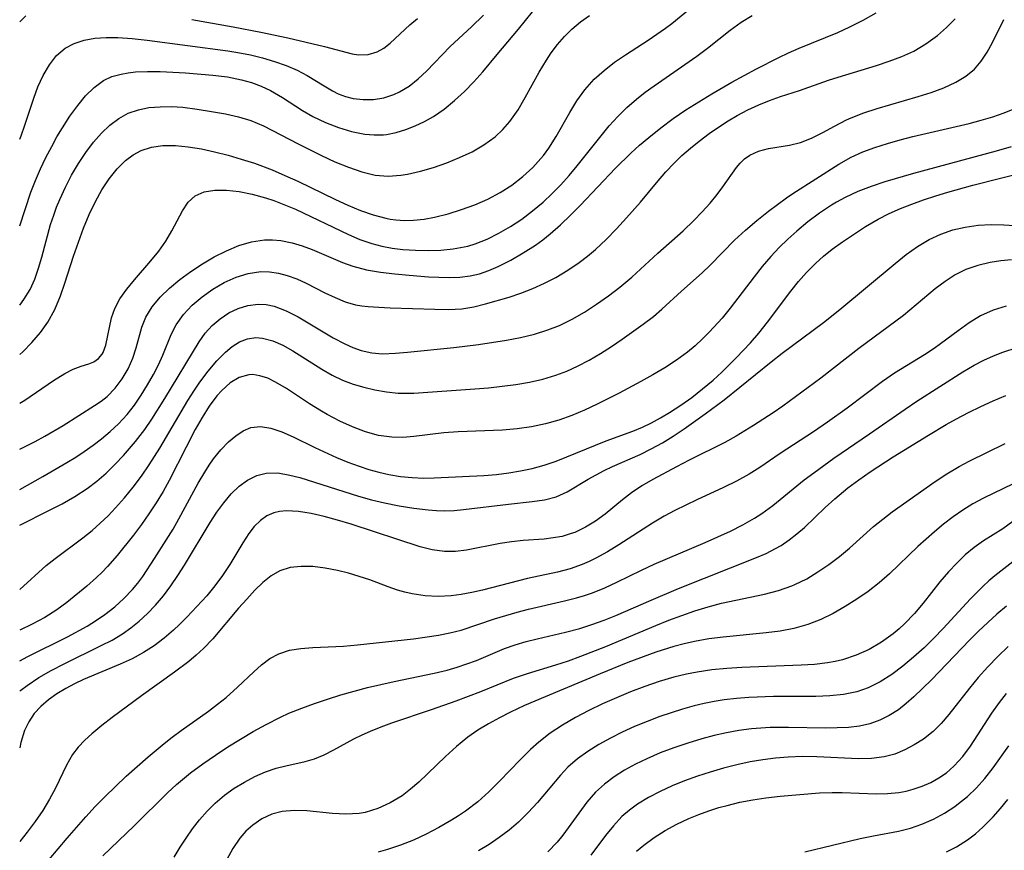
# Model space of a CAD drawing. Extents: x 1695928 to 1699996, y 3195518 to 3199311.
# Drawn here: x 1695928 to 1696055, y 3198809 to 3198917 of the extents above; entities that cross this region are included whole.
import ezdxf

# ---------------------------------------------------------------- set-up
doc = ezdxf.new("R2010")
doc.units = 0

msp = doc.modelspace()

# ---------------------------------------------------------------- linework, layer by layer
at = {"layer": 'Unknown_Line_Type', "color": 0}
for points in [[(1695928, 3198889.99, 1148), (1695929.46, 3198894.35, 1148), (1695930.04, 3198895.85, 1148), (1695930.69, 3198897.35, 1148), (1695931.38, 3198898.83, 1148), (1695932.13, 3198900.27, 1148), (1695932.8, 3198901.49, 1148), (1695933.51, 3198902.68, 1148), (1695934.48, 3198904.16, 1148), (1695935.5, 3198905.56, 1148), (1695936.52, 3198906.8, 1148), (1695937.6, 3198907.89, 1148), (1695938.81, 3198908.76, 1148), (1695939.92, 3198909.27, 1148), (1695941.12, 3198909.61, 1148), (1695942.03, 3198909.77, 1148), (1695942.97, 3198909.88, 1148), (1695944.52, 3198909.95, 1148), (1695946.13, 3198909.95, 1148), (1695949.41, 3198909.78, 1148), (1695952.95, 3198909.48, 1148), (1695954.82, 3198909.24, 1148), (1695956.63, 3198908.88, 1148), (1695957.94, 3198908.51, 1148), (1695959.19, 3198908.05, 1148), (1695960.39, 3198907.48, 1148), (1695961.93, 3198906.56, 1148), (1695964.52, 3198904.9, 1148), (1695965.86, 3198904.12, 1148), (1695967.49, 3198903.33, 1148), (1695969.17, 3198902.69, 1148), (1695970.87, 3198902.19, 1148), (1695972.58, 3198901.86, 1148), (1695973.79, 3198901.75, 1148), (1695974.98, 3198901.77, 1148), (1695975.36, 3198901.81, 1148), (1695976.62, 3198902.05, 1148), (1695977.88, 3198902.44, 1148), (1695979.09, 3198902.91, 1148), (1695980.28, 3198903.47, 1148), (1695981.45, 3198904.13, 1148), (1695982.84, 3198905.09, 1148), (1695984.17, 3198906.17, 1148), (1695985.45, 3198907.35, 1148), (1695986.67, 3198908.6, 1148), (1695987.83, 3198909.91, 1148), (1695989.66, 3198912.13, 1148), (1695992.43, 3198915.4, 1148), (1695995.14, 3198918.77, 1148)], [(1695928, 3198873.39, 1152), (1695928.4, 3198873.75, 1152), (1695929.58, 3198874.96, 1152), (1695930.67, 3198876.23, 1152), (1695931.63, 3198877.59, 1152), (1695932.52, 3198879.22, 1152), (1695933.26, 3198880.95, 1152), (1695933.84, 3198882.6, 1152), (1695934.97, 3198886.1, 1152), (1695935.59, 3198887.92, 1152), (1695936.26, 3198889.72, 1152), (1695936.98, 3198891.48, 1152), (1695937.79, 3198893.17, 1152), (1695938.63, 3198894.67, 1152), (1695939.55, 3198896.07, 1152), (1695940.57, 3198897.35, 1152), (1695941.68, 3198898.45, 1152), (1695942.64, 3198899.17, 1152), (1695943.68, 3198899.74, 1152), (1695945.04, 3198900.17, 1152), (1695946.5, 3198900.37, 1152), (1695948.11, 3198900.37, 1152), (1695949.77, 3198900.21, 1152), (1695951.46, 3198899.93, 1152), (1695953.18, 3198899.56, 1152), (1695954.91, 3198899.12, 1152), (1695956.62, 3198898.63, 1152), (1695958.31, 3198898.08, 1152), (1695960.6, 3198897.24, 1152), (1695962.26, 3198896.52, 1152), (1695963.91, 3198895.76, 1152), (1695968.79, 3198893.4, 1152), (1695970.4, 3198892.66, 1152), (1695972.02, 3198891.99, 1152), (1695973.64, 3198891.42, 1152), (1695975.27, 3198890.99, 1152), (1695975.84, 3198890.88, 1152), (1695976.56, 3198890.78, 1152), (1695977.71, 3198890.7, 1152), (1695978.86, 3198890.73, 1152), (1695980.22, 3198890.88, 1152), (1695981.57, 3198891.13, 1152), (1695983.32, 3198891.57, 1152), (1695985.06, 3198892.11, 1152), (1695986.77, 3198892.74, 1152), (1695988.44, 3198893.47, 1152), (1695990.05, 3198894.32, 1152), (1695991.56, 3198895.28, 1152), (1695992.97, 3198896.36, 1152), (1695994.28, 3198897.56, 1152), (1695994.98, 3198898.32, 1152), (1695995.63, 3198899.11, 1152), (1695996.33, 3198900.05, 1152), (1695997.29, 3198901.55, 1152), (1695999.05, 3198904.64, 1152), (1695999.97, 3198906.15, 1152), (1696000.98, 3198907.57, 1152), (1696002.21, 3198908.95, 1152), (1696003.47, 3198910.08, 1152), (1696004.82, 3198911.12, 1152), (1696006.24, 3198912.1, 1152), (1696009.15, 3198914, 1152), (1696011.41, 3198915.55, 1152), (1696012.21, 3198916.15, 1152), (1696015.1, 3198918.5, 1152)], [(1695928, 3198861.19, 1156), (1695930, 3198862.18, 1156), (1695931.25, 3198862.84, 1156), (1695933.62, 3198864.23, 1156), (1695937.68, 3198866.81, 1156), (1695938.52, 3198867.37, 1156), (1695939.3, 3198867.98, 1156), (1695940.35, 3198869.04, 1156), (1695941.25, 3198870.25, 1156), (1695942.01, 3198871.56, 1156), (1695942.6, 3198872.91, 1156), (1695943.03, 3198874.25, 1156), (1695943.77, 3198876.94, 1156), (1695944.29, 3198878.22, 1156), (1695945.11, 3198879.55, 1156), (1695946.15, 3198880.79, 1156), (1695947.35, 3198881.96, 1156), (1695948.68, 3198883.07, 1156), (1695950.1, 3198884.12, 1156), (1695951.59, 3198885.1, 1156), (1695953.13, 3198885.99, 1156), (1695954.71, 3198886.79, 1156), (1695956.32, 3198887.45, 1156), (1695957.95, 3198887.94, 1156), (1695959.6, 3198888.19, 1156), (1695960.65, 3198888.2, 1156), (1695961.71, 3198888.1, 1156), (1695963.19, 3198887.8, 1156), (1695964.48, 3198887.41, 1156), (1695965.76, 3198886.94, 1156), (1695969.69, 3198885.27, 1156), (1695971.04, 3198884.8, 1156), (1695972.81, 3198884.34, 1156), (1695974.62, 3198884.01, 1156), (1695976.47, 3198883.79, 1156), (1695978.32, 3198883.62, 1156), (1695980.81, 3198883.44, 1156), (1695983.46, 3198883.34, 1156), (1695984.83, 3198883.38, 1156), (1695986.18, 3198883.54, 1156), (1695987.4, 3198883.83, 1156), (1695988.6, 3198884.24, 1156), (1695989.81, 3198884.77, 1156), (1695991.43, 3198885.58, 1156), (1695993.04, 3198886.5, 1156), (1695994.61, 3198887.52, 1156), (1695995.57, 3198888.22, 1156), (1695996.51, 3198888.96, 1156), (1695997.84, 3198890.13, 1156), (1695999.12, 3198891.37, 1156), (1696000.38, 3198892.65, 1156), (1696004.95, 3198897.46, 1156), (1696006.92, 3198899.38, 1156), (1696008.07, 3198900.42, 1156), (1696009.25, 3198901.42, 1156), (1696010.8, 3198902.67, 1156), (1696012.39, 3198903.85, 1156), (1696014.03, 3198904.97, 1156), (1696015.7, 3198906.04, 1156), (1696017.39, 3198907.07, 1156), (1696019.96, 3198908.56, 1156), (1696023.18, 3198910.29, 1156), (1696026.03, 3198911.75, 1156), (1696027.28, 3198912.35, 1156), (1696028.65, 3198912.95, 1156), (1696033.66, 3198914.99, 1156), (1696035.23, 3198915.69, 1156), (1696036.94, 3198916.56, 1156), (1696038.61, 3198917.51, 1156)], [(1695928, 3198901.21, 1146), (1695928.18, 3198901.63, 1146), (1695928.68, 3198903, 1146), (1695929.81, 3198906.5, 1146), (1695930.35, 3198907.94, 1146), (1695931.04, 3198909.43, 1146), (1695931.83, 3198910.8, 1146), (1695932.77, 3198911.99, 1146), (1695933.87, 3198912.94, 1146), (1695935.02, 3198913.56, 1146), (1695936.31, 3198913.97, 1146), (1695937.69, 3198914.22, 1146), (1695939.15, 3198914.33, 1146), (1695940.67, 3198914.33, 1146), (1695942.54, 3198914.2, 1146), (1695944.45, 3198913.97, 1146), (1695954.87, 3198912.59, 1146), (1695956.19, 3198912.39, 1146), (1695957.8, 3198912.07, 1146), (1695959.38, 3198911.68, 1146), (1695960.92, 3198911.23, 1146), (1695962.4, 3198910.71, 1146), (1695963.82, 3198910.12, 1146), (1695965.14, 3198909.44, 1146), (1695967.31, 3198908.07, 1146), (1695968.38, 3198907.43, 1146), (1695969.13, 3198907.06, 1146), (1695970.07, 3198906.71, 1146), (1695971.05, 3198906.46, 1146), (1695972.37, 3198906.3, 1146), (1695973.7, 3198906.33, 1146), (1695975.02, 3198906.54, 1146), (1695976.3, 3198906.95, 1146), (1695977.05, 3198907.3, 1146), (1695978.3, 3198908.06, 1146), (1695979.47, 3198908.98, 1146), (1695980.52, 3198909.97, 1146), (1695983.59, 3198913.17, 1146), (1695986.37, 3198915.72, 1146), (1695987.9, 3198917.21, 1146)], [(1695928, 3198867.1, 1154), (1695928.66, 3198867.51, 1154), (1695932.35, 3198870.03, 1154), (1695933.83, 3198870.95, 1154), (1695934.89, 3198871.5, 1154), (1695935.94, 3198871.87, 1154), (1695936.91, 3198872.17, 1154), (1695937.58, 3198872.45, 1154), (1695938.17, 3198872.86, 1154), (1695938.65, 3198873.44, 1154), (1695938.78, 3198873.67, 1154), (1695939.14, 3198874.61, 1154), (1695939.86, 3198878.11, 1154), (1695940.27, 3198879.33, 1154), (1695940.95, 3198880.6, 1154), (1695941.82, 3198881.84, 1154), (1695942.82, 3198883.05, 1154), (1695944.94, 3198885.49, 1154), (1695945.96, 3198886.75, 1154), (1695946.87, 3198888.04, 1154), (1695947.65, 3198889.38, 1154), (1695949.01, 3198891.96, 1154), (1695949.76, 3198893.05, 1154), (1695950.67, 3198893.89, 1154), (1695951.84, 3198894.4, 1154), (1695953.21, 3198894.62, 1154), (1695954.73, 3198894.62, 1154), (1695956.34, 3198894.43, 1154), (1695958.02, 3198894.09, 1154), (1695959.74, 3198893.62, 1154), (1695960.81, 3198893.26, 1154), (1695961.88, 3198892.86, 1154), (1695963.61, 3198892.14, 1154), (1695970.45, 3198888.91, 1154), (1695971.95, 3198888.26, 1154), (1695973.46, 3198887.73, 1154), (1695974.78, 3198887.38, 1154), (1695976.12, 3198887.14, 1154), (1695977.47, 3198886.97, 1154), (1695979.11, 3198886.85, 1154), (1695980.74, 3198886.82, 1154), (1695982.37, 3198886.88, 1154), (1695983.97, 3198887.04, 1154), (1695984.93, 3198887.19, 1154), (1695985.88, 3198887.4, 1154), (1695986.84, 3198887.69, 1154), (1695988.37, 3198888.29, 1154), (1695989.9, 3198889.04, 1154), (1695991.39, 3198889.91, 1154), (1695992.85, 3198890.88, 1154), (1695994.25, 3198891.94, 1154), (1695995.61, 3198893.08, 1154), (1695996.77, 3198894.17, 1154), (1695997.88, 3198895.32, 1154), (1695998.96, 3198896.51, 1154), (1696000.01, 3198897.74, 1154), (1696004.13, 3198902.91, 1154), (1696005.24, 3198904.14, 1154), (1696006.41, 3198905.3, 1154), (1696007.65, 3198906.38, 1154), (1696008.78, 3198907.26, 1154), (1696009.93, 3198908.1, 1154), (1696015.44, 3198911.91, 1154), (1696016.83, 3198912.95, 1154), (1696019.76, 3198915.29, 1154), (1696021.16, 3198916.29, 1154), (1696022.62, 3198917.18, 1154)], [(1695928, 3198879.76, 1150), (1695928.55, 3198880.49, 1150), (1695929.34, 3198881.77, 1150), (1695929.95, 3198883.11, 1150), (1695930.45, 3198884.52, 1150), (1695930.87, 3198885.98, 1150), (1695932, 3198890.19, 1150), (1695932.39, 3198891.38, 1150), (1695932.76, 3198892.4, 1150), (1695933.17, 3198893.41, 1150), (1695933.9, 3198895, 1150), (1695934.71, 3198896.55, 1150), (1695935.59, 3198898.05, 1150), (1695936.54, 3198899.48, 1150), (1695937.55, 3198900.83, 1150), (1695938.56, 3198901.97, 1150), (1695939.64, 3198902.99, 1150), (1695940.79, 3198903.86, 1150), (1695942.03, 3198904.55, 1150), (1695943.33, 3198905, 1150), (1695944.7, 3198905.27, 1150), (1695946.13, 3198905.39, 1150), (1695947.59, 3198905.4, 1150), (1695949.07, 3198905.31, 1150), (1695950.92, 3198905.09, 1150), (1695952.76, 3198904.79, 1150), (1695954.58, 3198904.45, 1150), (1695956.25, 3198904.09, 1150), (1695957.86, 3198903.62, 1150), (1695959.49, 3198902.94, 1150), (1695963.98, 3198900.58, 1150), (1695966.99, 3198899.08, 1150), (1695968.72, 3198898.29, 1150), (1695970.45, 3198897.57, 1150), (1695972.17, 3198896.98, 1150), (1695973.89, 3198896.57, 1150), (1695975.6, 3198896.41, 1150), (1695977.23, 3198896.54, 1150), (1695978.09, 3198896.69, 1150), (1695979.77, 3198897.07, 1150), (1695981.46, 3198897.56, 1150), (1695983.15, 3198898.14, 1150), (1695984.81, 3198898.81, 1150), (1695986.43, 3198899.58, 1150), (1695987.96, 3198900.47, 1150), (1695989.39, 3198901.5, 1150), (1695990.4, 3198902.44, 1150), (1695991.32, 3198903.48, 1150), (1695992.37, 3198904.97, 1150), (1695993.3, 3198906.56, 1150), (1695995.07, 3198909.83, 1150), (1695996.02, 3198911.41, 1150), (1695996.65, 3198912.34, 1150), (1695997.47, 3198913.43, 1150), (1695998.35, 3198914.46, 1150), (1695999.3, 3198915.41, 1150), (1696000.41, 3198916.33, 1150), (1696001.6, 3198917.15, 1150)], [(1695928, 3198916.33, 1144), (1695928.09, 3198916.45, 1144), (1695928.81, 3198917.12, 1144)], [(1695928, 3198855.95, 1158), (1695930.98, 3198857.62, 1158), (1695934.09, 3198859.43, 1158), (1695935.23, 3198860.14, 1158), (1695936.34, 3198860.87, 1158), (1695937.47, 3198861.68, 1158), (1695938.56, 3198862.52, 1158), (1695939.69, 3198863.45, 1158), (1695940.76, 3198864.43, 1158), (1695941.86, 3198865.64, 1158), (1695942.81, 3198866.87, 1158), (1695943.69, 3198868.15, 1158), (1695944.5, 3198869.46, 1158), (1695945.26, 3198870.79, 1158), (1695945.92, 3198872.05, 1158), (1695946.5, 3198873.31, 1158), (1695947.58, 3198875.98, 1158), (1695948.21, 3198877.24, 1158), (1695949.14, 3198878.55, 1158), (1695950.27, 3198879.75, 1158), (1695951.55, 3198880.84, 1158), (1695952.94, 3198881.83, 1158), (1695954.42, 3198882.68, 1158), (1695955.95, 3198883.37, 1158), (1695957.52, 3198883.87, 1158), (1695959.13, 3198884.11, 1158), (1695960.27, 3198884.08, 1158), (1695961.41, 3198883.91, 1158), (1695962.54, 3198883.61, 1158), (1695963.78, 3198883.15, 1158), (1695965, 3198882.59, 1158), (1695967.42, 3198881.36, 1158), (1695968.73, 3198880.74, 1158), (1695970.04, 3198880.21, 1158), (1695971.37, 3198879.82, 1158), (1695972.18, 3198879.68, 1158), (1695973.01, 3198879.59, 1158), (1695974.4, 3198879.5, 1158), (1695975.85, 3198879.44, 1158), (1695981.61, 3198879.24, 1158), (1695983.37, 3198879.21, 1158), (1695985.12, 3198879.31, 1158), (1695986.65, 3198879.56, 1158), (1695988.18, 3198879.92, 1158), (1695991.22, 3198880.8, 1158), (1695992.73, 3198881.31, 1158), (1695994.27, 3198881.91, 1158), (1695995.78, 3198882.59, 1158), (1695997.26, 3198883.35, 1158), (1695998.78, 3198884.27, 1158), (1696000.26, 3198885.28, 1158), (1696001.33, 3198886.09, 1158), (1696002.38, 3198886.95, 1158), (1696003.76, 3198888.24, 1158), (1696005.09, 3198889.61, 1158), (1696006.38, 3198891.02, 1158), (1696008.16, 3198893.07, 1158), (1696010.23, 3198895.57, 1158), (1696011.46, 3198897, 1158), (1696012.47, 3198898.06, 1158), (1696013.53, 3198899.07, 1158), (1696014.63, 3198900.04, 1158), (1696015.76, 3198900.96, 1158), (1696017.05, 3198901.92, 1158), (1696018.38, 3198902.83, 1158), (1696019.52, 3198903.56, 1158), (1696020.67, 3198904.25, 1158), (1696022.04, 3198904.98, 1158), (1696023.44, 3198905.63, 1158), (1696024.84, 3198906.21, 1158), (1696026.25, 3198906.71, 1158), (1696028.7, 3198907.48, 1158), (1696032.48, 3198908.82, 1158), (1696033.71, 3198909.22, 1158), (1696038.66, 3198910.71, 1158), (1696040.3, 3198911.25, 1158), (1696041.91, 3198911.86, 1158), (1696043.46, 3198912.58, 1158), (1696045.04, 3198913.5, 1158), (1696046.53, 3198914.58, 1158), (1696047.71, 3198915.61, 1158), (1696048.82, 3198916.74, 1158)], [(1695928, 3198851.34, 1160), (1695931.77, 3198853.23, 1160), (1695933.47, 3198854.1, 1160), (1695935.12, 3198855.04, 1160), (1695936.7, 3198856.07, 1160), (1695937.96, 3198857.04, 1160), (1695939.15, 3198858.08, 1160), (1695940.29, 3198859.18, 1160), (1695941.39, 3198860.34, 1160), (1695942.95, 3198862.14, 1160), (1695944.15, 3198863.73, 1160), (1695945.05, 3198865.03, 1160), (1695946.73, 3198867.7, 1160), (1695951.19, 3198875.01, 1160), (1695951.96, 3198876.13, 1160), (1695952.87, 3198877.14, 1160), (1695953.9, 3198878.02, 1160), (1695955.03, 3198878.76, 1160), (1695956.23, 3198879.34, 1160), (1695957.48, 3198879.74, 1160), (1695958.78, 3198879.9, 1160), (1695959.82, 3198879.84, 1160), (1695960.87, 3198879.62, 1160), (1695962.43, 3198879.04, 1160), (1695963.98, 3198878.25, 1160), (1695968.48, 3198875.56, 1160), (1695970, 3198874.75, 1160), (1695971.04, 3198874.28, 1160), (1695972.11, 3198873.91, 1160), (1695973.48, 3198873.61, 1160), (1695974.87, 3198873.49, 1160), (1695976.52, 3198873.55, 1160), (1695978.08, 3198873.69, 1160), (1695984.06, 3198874.28, 1160), (1695987.27, 3198874.69, 1160), (1695990.89, 3198875.25, 1160), (1695992.69, 3198875.6, 1160), (1695994.47, 3198876.03, 1160), (1695996.22, 3198876.56, 1160), (1695997.7, 3198877.15, 1160), (1695999.35, 3198877.95, 1160), (1696000.95, 3198878.87, 1160), (1696002.51, 3198879.88, 1160), (1696004.03, 3198880.95, 1160), (1696005.5, 3198882.08, 1160), (1696007.05, 3198883.37, 1160), (1696010.43, 3198886.47, 1160), (1696013.68, 3198889.36, 1160), (1696015.06, 3198890.71, 1160), (1696016.14, 3198891.81, 1160), (1696017.16, 3198892.92, 1160), (1696018.09, 3198894.05, 1160), (1696018.83, 3198895.03, 1160), (1696020.58, 3198897.53, 1160), (1696021.04, 3198898.1, 1160), (1696021.63, 3198898.65, 1160), (1696022.29, 3198899.13, 1160), (1696023.42, 3198899.67, 1160), (1696024.7, 3198900, 1160), (1696027.44, 3198900.42, 1160), (1696028.83, 3198900.75, 1160), (1696030.28, 3198901.33, 1160), (1696031.73, 3198902.08, 1160), (1696033.22, 3198902.89, 1160), (1696034.78, 3198903.69, 1160), (1696035.37, 3198903.96, 1160), (1696037.03, 3198904.6, 1160), (1696038.76, 3198905.17, 1160), (1696044.04, 3198906.7, 1160), (1696045.73, 3198907.23, 1160), (1696047.37, 3198907.84, 1160), (1696048.9, 3198908.54, 1160), (1696050.18, 3198909.32, 1160), (1696051.31, 3198910.25, 1160), (1696052.19, 3198911.28, 1160), (1696052.95, 3198912.43, 1160), (1696053.64, 3198913.67, 1160), (1696055.09, 3198916.67, 1160)], [(1695950.22, 3198916.63, 1144), (1695955.56, 3198915.7, 1144), (1695959.14, 3198915.02, 1144), (1695962.62, 3198914.27, 1144), (1695967.35, 3198913.17, 1144), (1695970.92, 3198912.21, 1144), (1695971.74, 3198912.08, 1144), (1695972.99, 3198912.12, 1144), (1695974.19, 3198912.48, 1144), (1695975.04, 3198912.96, 1144), (1695975.86, 3198913.6, 1144), (1695978.37, 3198915.96, 1144), (1695979.36, 3198916.79, 1144)], [(1695928, 3198843.03, 1162), (1695931.42, 3198846.13, 1162), (1695932.57, 3198847.05, 1162), (1695936.17, 3198849.74, 1162), (1695937.36, 3198850.68, 1162), (1695938.4, 3198851.6, 1162), (1695939.41, 3198852.57, 1162), (1695940.38, 3198853.59, 1162), (1695941.55, 3198854.9, 1162), (1695942.66, 3198856.27, 1162), (1695943.73, 3198857.68, 1162), (1695944.74, 3198859.14, 1162), (1695946.08, 3198861.29, 1162), (1695949.71, 3198867.46, 1162), (1695950.48, 3198868.68, 1162), (1695951.28, 3198869.84, 1162), (1695952.35, 3198871.26, 1162), (1695953.45, 3198872.56, 1162), (1695954.56, 3198873.7, 1162), (1695955.44, 3198874.44, 1162), (1695956.4, 3198875.03, 1162), (1695957.42, 3198875.42, 1162), (1695958.49, 3198875.58, 1162), (1695959.36, 3198875.52, 1162), (1695960.69, 3198875.17, 1162), (1695961.98, 3198874.6, 1162), (1695963.29, 3198873.88, 1162), (1695967.04, 3198871.49, 1162), (1695968.35, 3198870.74, 1162), (1695969.7, 3198870.08, 1162), (1695971.05, 3198869.56, 1162), (1695972.45, 3198869.16, 1162), (1695973.86, 3198868.83, 1162), (1695975.36, 3198868.57, 1162), (1695976.87, 3198868.42, 1162), (1695977.87, 3198868.39, 1162), (1695978.89, 3198868.42, 1162), (1695986.79, 3198868.94, 1162), (1695988.56, 3198869.09, 1162), (1695990.33, 3198869.29, 1162), (1695992.09, 3198869.53, 1162), (1695993.83, 3198869.84, 1162), (1695995.55, 3198870.23, 1162), (1695997.23, 3198870.73, 1162), (1695998.66, 3198871.26, 1162), (1696000.06, 3198871.89, 1162), (1696001.55, 3198872.67, 1162), (1696003.01, 3198873.52, 1162), (1696004.43, 3198874.42, 1162), (1696005.83, 3198875.36, 1162), (1696008.54, 3198877.29, 1162), (1696009.84, 3198878.31, 1162), (1696010.92, 3198879.23, 1162), (1696013.49, 3198881.58, 1162), (1696016.13, 3198883.92, 1162), (1696017.19, 3198884.95, 1162), (1696020.34, 3198888.16, 1162), (1696021.74, 3198889.45, 1162), (1696023.2, 3198890.7, 1162), (1696024.7, 3198891.89, 1162), (1696027.05, 3198893.61, 1162), (1696027.87, 3198894.17, 1162), (1696033.79, 3198897.96, 1162), (1696035.4, 3198898.86, 1162), (1696036.9, 3198899.55, 1162), (1696038.46, 3198900.14, 1162), (1696040.06, 3198900.66, 1162), (1696041.7, 3198901.13, 1162), (1696043.36, 3198901.55, 1162), (1696050.62, 3198903.23, 1162), (1696052.16, 3198903.64, 1162), (1696053.67, 3198904.09, 1162), (1696055.13, 3198904.58, 1162), (1696056.53, 3198905.14, 1162)], [(1696056.03, 3198900.2, 1164), (1696054.13, 3198899.64, 1164), (1696043.42, 3198896.76, 1164), (1696039.73, 3198895.67, 1164), (1696037.97, 3198895.08, 1164), (1696036.26, 3198894.43, 1164), (1696034.62, 3198893.67, 1164), (1696033.51, 3198893.06, 1164), (1696032.86, 3198892.68, 1164), (1696031.31, 3198891.65, 1164), (1696029.81, 3198890.51, 1164), (1696028.36, 3198889.31, 1164), (1696027.2, 3198888.27, 1164), (1696026.09, 3198887.19, 1164), (1696025.02, 3198886.06, 1164), (1696023.91, 3198884.76, 1164), (1696022.86, 3198883.42, 1164), (1696019.78, 3198879.36, 1164), (1696018.71, 3198878.07, 1164), (1696017.09, 3198876.31, 1164), (1696016.19, 3198875.41, 1164), (1696015.24, 3198874.53, 1164), (1696014.26, 3198873.71, 1164), (1696012.83, 3198872.66, 1164), (1696011.33, 3198871.69, 1164), (1696009.79, 3198870.77, 1164), (1696008.21, 3198869.89, 1164), (1696005.41, 3198868.38, 1164), (1696002.59, 3198866.96, 1164), (1696000.96, 3198866.21, 1164), (1695999.31, 3198865.53, 1164), (1695997.63, 3198864.93, 1164), (1695995.93, 3198864.43, 1164), (1695994.11, 3198864.05, 1164), (1695992.26, 3198863.79, 1164), (1695990.35, 3198863.63, 1164), (1695984.65, 3198863.41, 1164), (1695982.79, 3198863.28, 1164), (1695978.92, 3198862.8, 1164), (1695977.49, 3198862.69, 1164), (1695976.07, 3198862.7, 1164), (1695974.36, 3198862.95, 1164), (1695972.66, 3198863.41, 1164), (1695970.98, 3198864.04, 1164), (1695969.33, 3198864.8, 1164), (1695967.71, 3198865.65, 1164), (1695966.96, 3198866.07, 1164), (1695965.41, 3198867.04, 1164), (1695962.46, 3198869.01, 1164), (1695961.04, 3198869.84, 1164), (1695960.03, 3198870.33, 1164), (1695959.03, 3198870.66, 1164), (1695958.05, 3198870.79, 1164), (1695957.59, 3198870.76, 1164), (1695956.36, 3198870.41, 1164), (1695955.2, 3198869.72, 1164), (1695954.11, 3198868.75, 1164), (1695953.47, 3198868.04, 1164), (1695952.48, 3198866.71, 1164), (1695951.55, 3198865.25, 1164), (1695950.66, 3198863.69, 1164), (1695949.48, 3198861.44, 1164), (1695947.31, 3198857.13, 1164), (1695946.53, 3198855.72, 1164), (1695945.64, 3198854.25, 1164), (1695944.7, 3198852.82, 1164), (1695943.72, 3198851.43, 1164), (1695942.71, 3198850.06, 1164), (1695940.61, 3198847.44, 1164), (1695939.35, 3198846, 1164), (1695938.66, 3198845.28, 1164), (1695937.94, 3198844.59, 1164), (1695936.66, 3198843.47, 1164), (1695934.1, 3198841.38, 1164), (1695932.81, 3198840.43, 1164), (1695931.25, 3198839.45, 1164), (1695929.62, 3198838.58, 1164), (1695928, 3198837.81, 1164)], [(1695928, 3198833.82, 1166), (1695929.06, 3198834.39, 1166), (1695934.19, 3198836.95, 1166), (1695936.71, 3198838.32, 1166), (1695937.93, 3198839.07, 1166), (1695939.01, 3198839.81, 1166), (1695940.27, 3198840.8, 1166), (1695941.45, 3198841.88, 1166), (1695942.55, 3198843.05, 1166), (1695943.24, 3198843.88, 1166), (1695943.89, 3198844.74, 1166), (1695945.43, 3198847.05, 1166), (1695947.81, 3198850.86, 1166), (1695948.56, 3198852.16, 1166), (1695951.04, 3198856.76, 1166), (1695951.89, 3198858.22, 1166), (1695952.45, 3198859.09, 1166), (1695953.04, 3198859.91, 1166), (1695953.99, 3198861.07, 1166), (1695954.98, 3198862.1, 1166), (1695955.9, 3198862.9, 1166), (1695956.86, 3198863.54, 1166), (1695957.86, 3198863.95, 1166), (1695959.09, 3198864.1, 1166), (1695960.45, 3198863.89, 1166), (1695961.87, 3198863.4, 1166), (1695963.3, 3198862.77, 1166), (1695966.12, 3198861.4, 1166), (1695968.92, 3198860.11, 1166), (1695970.37, 3198859.51, 1166), (1695971.83, 3198858.96, 1166), (1695973.1, 3198858.54, 1166), (1695974.38, 3198858.18, 1166), (1695975.67, 3198857.89, 1166), (1695977.17, 3198857.64, 1166), (1695978.68, 3198857.49, 1166), (1695980.18, 3198857.43, 1166), (1695981.54, 3198857.46, 1166), (1695987.93, 3198857.77, 1166), (1695989.6, 3198857.91, 1166), (1695991.16, 3198858.12, 1166), (1695992.69, 3198858.38, 1166), (1695994.18, 3198858.69, 1166), (1695995.75, 3198859.1, 1166), (1695997.27, 3198859.64, 1166), (1696003.75, 3198862.26, 1166), (1696007.17, 3198863.49, 1166), (1696008.42, 3198864, 1166), (1696009.6, 3198864.56, 1166), (1696010.76, 3198865.2, 1166), (1696011.91, 3198865.9, 1166), (1696013.37, 3198866.85, 1166), (1696014.79, 3198867.86, 1166), (1696016.19, 3198868.94, 1166), (1696017.55, 3198870.09, 1166), (1696018.7, 3198871.13, 1166), (1696020.55, 3198872.95, 1166), (1696022.4, 3198874.91, 1166), (1696023.48, 3198876.16, 1166), (1696024.6, 3198877.58, 1166), (1696027.59, 3198881.57, 1166), (1696028.58, 3198882.8, 1166), (1696029.62, 3198883.98, 1166), (1696030.76, 3198885.13, 1166), (1696031.81, 3198886.08, 1166), (1696032.92, 3198886.98, 1166), (1696034.27, 3198887.96, 1166), (1696037.24, 3198889.91, 1166), (1696038.87, 3198890.86, 1166), (1696040.28, 3198891.58, 1166), (1696041.74, 3198892.23, 1166), (1696043.23, 3198892.82, 1166), (1696044.75, 3198893.37, 1166), (1696046.31, 3198893.89, 1166), (1696047.89, 3198894.36, 1166), (1696051.08, 3198895.24, 1166), (1696058.4, 3198897.09, 1166)], [(1695928, 3198829.91, 1168), (1695928.16, 3198830.05, 1168), (1695928.95, 3198830.66, 1168), (1695930.48, 3198831.67, 1168), (1695932.08, 3198832.6, 1168), (1695933.74, 3198833.46, 1168), (1695938.54, 3198835.8, 1168), (1695939.93, 3198836.52, 1168), (1695941.27, 3198837.33, 1168), (1695942.37, 3198838.1, 1168), (1695943.42, 3198838.94, 1168), (1695944.51, 3198839.94, 1168), (1695945.54, 3198841.01, 1168), (1695946.56, 3198842.23, 1168), (1695947.52, 3198843.52, 1168), (1695948.43, 3198844.85, 1168), (1695949.3, 3198846.21, 1168), (1695952.62, 3198851.7, 1168), (1695953.48, 3198853.02, 1168), (1695954.38, 3198854.26, 1168), (1695955.33, 3198855.39, 1168), (1695956.34, 3198856.38, 1168), (1695957.44, 3198857.18, 1168), (1695958.61, 3198857.76, 1168), (1695959.84, 3198858.08, 1168), (1695961.34, 3198858.1, 1168), (1695962.91, 3198857.83, 1168), (1695964.2, 3198857.5, 1168), (1695971.77, 3198855.1, 1168), (1695973.43, 3198854.64, 1168), (1695975.11, 3198854.22, 1168), (1695977, 3198853.84, 1168), (1695978.9, 3198853.55, 1168), (1695980.77, 3198853.33, 1168), (1695981.84, 3198853.25, 1168), (1695982.91, 3198853.21, 1168), (1695984.12, 3198853.25, 1168), (1695985.34, 3198853.36, 1168), (1695991.15, 3198854.08, 1168), (1695994.2, 3198854.41, 1168), (1695995.78, 3198854.64, 1168), (1695997.28, 3198855.03, 1168), (1695998.69, 3198855.66, 1168), (1696001.43, 3198857.3, 1168), (1696002.44, 3198857.87, 1168), (1696003.48, 3198858.41, 1168), (1696004.56, 3198858.92, 1168), (1696008.15, 3198860.5, 1168), (1696009.57, 3198861.2, 1168), (1696011, 3198861.99, 1168), (1696012.41, 3198862.86, 1168), (1696013.8, 3198863.78, 1168), (1696016.54, 3198865.72, 1168), (1696018.99, 3198867.55, 1168), (1696025.06, 3198872.45, 1168), (1696026.49, 3198873.55, 1168), (1696031.81, 3198877.54, 1168), (1696033.91, 3198879.21, 1168), (1696041.08, 3198885.16, 1168), (1696042.5, 3198886.29, 1168), (1696043.96, 3198887.33, 1168), (1696045.48, 3198888.24, 1168), (1696046.96, 3198888.93, 1168), (1696048.52, 3198889.47, 1168), (1696050.12, 3198889.85, 1168), (1696051.77, 3198890.08, 1168), (1696053.45, 3198890.17, 1168), (1696055.09, 3198890.14, 1168), (1696059.93, 3198889.82, 1168)], [(1696056.11, 3198885.6, 1170), (1696054.71, 3198885.47, 1170), (1696053.32, 3198885.26, 1170), (1696051.73, 3198884.9, 1170), (1696050.21, 3198884.37, 1170), (1696048.83, 3198883.67, 1170), (1696047.51, 3198882.83, 1170), (1696046.25, 3198881.89, 1170), (1696042.14, 3198878.41, 1170), (1696036.38, 3198874.16, 1170), (1696031.49, 3198870.32, 1170), (1696026.56, 3198866.71, 1170), (1696025.33, 3198865.86, 1170), (1696022.78, 3198864.21, 1170), (1696020.55, 3198862.84, 1170), (1696019.06, 3198862.03, 1170), (1696014.45, 3198859.75, 1170), (1696012.83, 3198858.9, 1170), (1696009.78, 3198857.24, 1170), (1696008.37, 3198856.42, 1170), (1696007.03, 3198855.54, 1170), (1696005.87, 3198854.64, 1170), (1696003.62, 3198852.79, 1170), (1696002.37, 3198851.88, 1170), (1696001.06, 3198851.08, 1170), (1695999.69, 3198850.42, 1170), (1695999.24, 3198850.26, 1170), (1695998.06, 3198849.91, 1170), (1695996.91, 3198849.7, 1170), (1695995.73, 3198849.56, 1170), (1695993.02, 3198849.36, 1170), (1695991.5, 3198849.22, 1170), (1695990.07, 3198849, 1170), (1695985.72, 3198848.13, 1170), (1695984.29, 3198847.95, 1170), (1695982.85, 3198847.94, 1170), (1695981.29, 3198848.15, 1170), (1695979.71, 3198848.55, 1170), (1695970.82, 3198851.48, 1170), (1695969.06, 3198852.01, 1170), (1695967.33, 3198852.49, 1170), (1695965.64, 3198852.88, 1170), (1695964.01, 3198853.13, 1170), (1695962.47, 3198853.2, 1170), (1695961.55, 3198853.11, 1170), (1695960.82, 3198852.94, 1170), (1695959.94, 3198852.56, 1170), (1695959.08, 3198851.95, 1170), (1695958.3, 3198851.17, 1170), (1695957.59, 3198850.28, 1170), (1695956.81, 3198849.09, 1170), (1695955.13, 3198846.28, 1170), (1695954.21, 3198844.86, 1170), (1695953.22, 3198843.52, 1170), (1695952.16, 3198842.25, 1170), (1695949.59, 3198839.47, 1170), (1695948.64, 3198838.52, 1170), (1695947.86, 3198837.79, 1170), (1695946.64, 3198836.75, 1170), (1695945.35, 3198835.78, 1170), (1695944, 3198834.9, 1170), (1695942.51, 3198834.11, 1170), (1695940.96, 3198833.4, 1170), (1695936.26, 3198831.43, 1170), (1695935.08, 3198830.87, 1170), (1695933.94, 3198830.27, 1170), (1695932.78, 3198829.57, 1170), (1695931.7, 3198828.8, 1170), (1695930.72, 3198827.96, 1170), (1695929.87, 3198827.03, 1170), (1695929.16, 3198825.97, 1170), (1695928.61, 3198824.83, 1170), (1695928.14, 3198823.29, 1170), (1695928, 3198822.61, 1170)], [(1696055.41, 3198879.65, 1172), (1696053.71, 3198879.1, 1172), (1696052.1, 3198878.39, 1172), (1696050.61, 3198877.49, 1172), (1696049.19, 3198876.46, 1172), (1696046.94, 3198874.76, 1172), (1696046.09, 3198874.16, 1172), (1696044.85, 3198873.35, 1172), (1696040.99, 3198870.97, 1172), (1696039.44, 3198869.9, 1172), (1696034.85, 3198866.45, 1172), (1696032.34, 3198864.64, 1172), (1696030.52, 3198863.41, 1172), (1696026.22, 3198860.61, 1172), (1696023.57, 3198858.8, 1172), (1696022.21, 3198857.94, 1172), (1696020.58, 3198857.04, 1172), (1696018.89, 3198856.21, 1172), (1696015.44, 3198854.64, 1172), (1696012.62, 3198853.27, 1172), (1696011.24, 3198852.53, 1172), (1696009.74, 3198851.63, 1172), (1696005.37, 3198848.8, 1172), (1696003.91, 3198847.9, 1172), (1696002.42, 3198847.08, 1172), (1696001.54, 3198846.65, 1172), (1696000.65, 3198846.27, 1172), (1695999.08, 3198845.73, 1172), (1695997.47, 3198845.3, 1172), (1695993.59, 3198844.46, 1172), (1695987.78, 3198842.98, 1172), (1695986.4, 3198842.68, 1172), (1695985.03, 3198842.42, 1172), (1695983.74, 3198842.23, 1172), (1695982.06, 3198842.14, 1172), (1695980.38, 3198842.22, 1172), (1695978.7, 3198842.48, 1172), (1695977.75, 3198842.71, 1172), (1695976.81, 3198842.98, 1172), (1695975.61, 3198843.39, 1172), (1695973.23, 3198844.28, 1172), (1695971.85, 3198844.74, 1172), (1695970.45, 3198845.16, 1172), (1695969.04, 3198845.51, 1172), (1695967.45, 3198845.82, 1172), (1695965.88, 3198846, 1172), (1695964.37, 3198846.04, 1172), (1695962.93, 3198845.87, 1172), (1695961.6, 3198845.46, 1172), (1695960.47, 3198844.81, 1172), (1695959.41, 3198843.96, 1172), (1695958.39, 3198842.96, 1172), (1695957.32, 3198841.82, 1172), (1695956.26, 3198840.62, 1172), (1695952.94, 3198836.69, 1172), (1695951.74, 3198835.42, 1172), (1695950.81, 3198834.57, 1172), (1695949.84, 3198833.76, 1172), (1695948.01, 3198832.36, 1172), (1695943.73, 3198829.33, 1172), (1695939.96, 3198826.51, 1172), (1695938.61, 3198825.48, 1172), (1695937.33, 3198824.43, 1172), (1695936.4, 3198823.59, 1172), (1695935.56, 3198822.7, 1172), (1695934.83, 3198821.75, 1172), (1695934.03, 3198820.37, 1172), (1695932.64, 3198817.41, 1172), (1695931.86, 3198815.96, 1172), (1695930.98, 3198814.52, 1172), (1695930.01, 3198813.11, 1172), (1695928.98, 3198811.73, 1172), (1695928, 3198810.53, 1172)], [(1695930.64, 3198806.8, 1174), (1695934.15, 3198810.95, 1174), (1695936.53, 3198813.68, 1174), (1695937.76, 3198815.01, 1174), (1695938.98, 3198816.26, 1174), (1695940.36, 3198817.62, 1174), (1695941.75, 3198818.93, 1174), (1695944.59, 3198821.45, 1174), (1695946.65, 3198823.18, 1174), (1695947.69, 3198824, 1174), (1695948.85, 3198824.86, 1174), (1695952.37, 3198827.36, 1174), (1695953.53, 3198828.23, 1174), (1695954.65, 3198829.12, 1174), (1695956.13, 3198830.42, 1174), (1695958.22, 3198832.42, 1174), (1695959.25, 3198833.34, 1174), (1695960.32, 3198834.14, 1174), (1695961.46, 3198834.76, 1174), (1695962.83, 3198835.21, 1174), (1695964.29, 3198835.45, 1174), (1695965.84, 3198835.57, 1174), (1695969.84, 3198835.75, 1174), (1695971.65, 3198835.9, 1174), (1695978.85, 3198836.7, 1174), (1695980.61, 3198836.92, 1174), (1695982.1, 3198837.15, 1174), (1695983.57, 3198837.44, 1174), (1695985, 3198837.8, 1174), (1695989.32, 3198839.25, 1174), (1695992.23, 3198840.12, 1174), (1695993.71, 3198840.5, 1174), (1695998.37, 3198841.58, 1174), (1695999.9, 3198841.98, 1174), (1696000.95, 3198842.28, 1174), (1696001.98, 3198842.62, 1174), (1696003.57, 3198843.25, 1174), (1696005.13, 3198843.98, 1174), (1696008.32, 3198845.55, 1174), (1696009.94, 3198846.3, 1174), (1696016.54, 3198849.13, 1174), (1696019.8, 3198850.6, 1174), (1696021.39, 3198851.4, 1174), (1696022.92, 3198852.27, 1174), (1696023.86, 3198852.86, 1174), (1696025.26, 3198853.88, 1174), (1696029.33, 3198857.19, 1174), (1696030.55, 3198858.12, 1174), (1696033.16, 3198860, 1174), (1696037.76, 3198863.13, 1174), (1696042.34, 3198866.34, 1174), (1696043.88, 3198867.38, 1174), (1696049.8, 3198871.16, 1174), (1696051.27, 3198872.03, 1174), (1696052.51, 3198872.67, 1174), (1696053.79, 3198873.24, 1174), (1696054.98, 3198873.7, 1174), (1696056.82, 3198874.3, 1174)], [(1695938.73, 3198808.68, 1176), (1695942.77, 3198812.53, 1176), (1695947.1, 3198816.78, 1176), (1695948.26, 3198817.86, 1176), (1695950.07, 3198819.36, 1176), (1695951.65, 3198820.54, 1176), (1695953.27, 3198821.66, 1176), (1695954.87, 3198822.72, 1176), (1695956.5, 3198823.73, 1176), (1695958.15, 3198824.71, 1176), (1695959.82, 3198825.63, 1176), (1695961.67, 3198826.57, 1176), (1695962.78, 3198827.07, 1176), (1695964.42, 3198827.73, 1176), (1695966.09, 3198828.34, 1176), (1695967.77, 3198828.91, 1176), (1695969.48, 3198829.43, 1176), (1695972.91, 3198830.38, 1176), (1695974.64, 3198830.8, 1176), (1695976.37, 3198831.19, 1176), (1695981.52, 3198832.23, 1176), (1695983.2, 3198832.64, 1176), (1695984.49, 3198833.01, 1176), (1695985.75, 3198833.43, 1176), (1695986.98, 3198833.9, 1176), (1695990.62, 3198835.42, 1176), (1695992.01, 3198835.91, 1176), (1695993.41, 3198836.32, 1176), (1695994.84, 3198836.68, 1176), (1695998.51, 3198837.55, 1176), (1696000.35, 3198838.03, 1176), (1696001.91, 3198838.52, 1176), (1696003.47, 3198839.08, 1176), (1696005.01, 3198839.69, 1176), (1696009.56, 3198841.68, 1176), (1696013.1, 3198843.16, 1176), (1696023.16, 3198847.16, 1176), (1696024.42, 3198847.71, 1176), (1696025.63, 3198848.33, 1176), (1696026.34, 3198848.75, 1176), (1696027.38, 3198849.45, 1176), (1696028.38, 3198850.22, 1176), (1696029.34, 3198851.04, 1176), (1696032.02, 3198853.62, 1176), (1696033.27, 3198854.77, 1176), (1696034.96, 3198856.16, 1176), (1696036.37, 3198857.21, 1176), (1696037.82, 3198858.23, 1176), (1696040.8, 3198860.18, 1176), (1696045.36, 3198862.99, 1176), (1696047.66, 3198864.35, 1176), (1696048.98, 3198865.1, 1176), (1696050.54, 3198865.92, 1176), (1696052.13, 3198866.69, 1176), (1696053.74, 3198867.42, 1176), (1696055.38, 3198868.09, 1176)], [(1695947.95, 3198808.48, 1178), (1695948.71, 3198809.76, 1178), (1695949.48, 3198810.95, 1178), (1695950.32, 3198812.15, 1178), (1695951.23, 3198813.32, 1178), (1695952.2, 3198814.44, 1178), (1695953.26, 3198815.48, 1178), (1695954.44, 3198816.48, 1178), (1695955.7, 3198817.38, 1178), (1695957.02, 3198818.18, 1178), (1695958.37, 3198818.89, 1178), (1695959.74, 3198819.49, 1178), (1695961.13, 3198819.97, 1178), (1695962.38, 3198820.29, 1178), (1695964.86, 3198820.83, 1178), (1695966.07, 3198821.19, 1178), (1695967.34, 3198821.72, 1178), (1695968.59, 3198822.36, 1178), (1695971.15, 3198823.75, 1178), (1695972.22, 3198824.27, 1178), (1695973.32, 3198824.77, 1178), (1695974.67, 3198825.32, 1178), (1695976.05, 3198825.84, 1178), (1695981.19, 3198827.56, 1178), (1695984.38, 3198828.69, 1178), (1695987.54, 3198829.89, 1178), (1695991.78, 3198831.59, 1178), (1695993.57, 3198832.19, 1178), (1695997.24, 3198833.31, 1178), (1695998.86, 3198833.85, 1178), (1696000.47, 3198834.43, 1178), (1696003.68, 3198835.69, 1178), (1696010.15, 3198838.4, 1178), (1696011.82, 3198839.08, 1178), (1696013.51, 3198839.71, 1178), (1696015.21, 3198840.29, 1178), (1696016.92, 3198840.82, 1178), (1696018.64, 3198841.28, 1178), (1696024.19, 3198842.45, 1178), (1696025.98, 3198842.91, 1178), (1696027.71, 3198843.51, 1178), (1696028.13, 3198843.69, 1178), (1696029.64, 3198844.44, 1178), (1696031.09, 3198845.31, 1178), (1696032.49, 3198846.27, 1178), (1696033.86, 3198847.31, 1178), (1696035.18, 3198848.39, 1178), (1696038.29, 3198851.17, 1178), (1696039.47, 3198852.14, 1178), (1696040.7, 3198853.08, 1178), (1696046.24, 3198857, 1178), (1696047.76, 3198858, 1178), (1696049.33, 3198858.93, 1178), (1696050.64, 3198859.62, 1178), (1696055.29, 3198861.89, 1178)], [(1696056.29, 3198856.69, 1180), (1696052.49, 3198854.84, 1180), (1696051.1, 3198854.1, 1180), (1696049.81, 3198853.31, 1180), (1696048.55, 3198852.43, 1180), (1696047.32, 3198851.49, 1180), (1696046.13, 3198850.5, 1180), (1696044, 3198848.6, 1180), (1696040.35, 3198845.06, 1180), (1696038.99, 3198843.9, 1180), (1696037.57, 3198842.81, 1180), (1696036.1, 3198841.79, 1180), (1696034.6, 3198840.85, 1180), (1696033.05, 3198839.97, 1180), (1696031.45, 3198839.18, 1180), (1696029.8, 3198838.53, 1180), (1696027.99, 3198838.02, 1180), (1696026.21, 3198837.68, 1180), (1696024.39, 3198837.44, 1180), (1696018.84, 3198836.89, 1180), (1696016.99, 3198836.66, 1180), (1696015.15, 3198836.35, 1180), (1696013.82, 3198836.05, 1180), (1696012.49, 3198835.69, 1180), (1696010.15, 3198834.94, 1180), (1696006.54, 3198833.62, 1180), (1696002.96, 3198832.18, 1180), (1695995.87, 3198829.2, 1180), (1695993.21, 3198828.05, 1180), (1695991.39, 3198827.21, 1180), (1695989.96, 3198826.48, 1180), (1695988.55, 3198825.71, 1180), (1695987.18, 3198824.89, 1180), (1695985.88, 3198823.98, 1180), (1695984.4, 3198822.78, 1180), (1695983, 3198821.5, 1180), (1695979.56, 3198818.18, 1180), (1695978.49, 3198817.26, 1180), (1695977.38, 3198816.42, 1180), (1695975.85, 3198815.49, 1180), (1695974.25, 3198814.76, 1180), (1695972.6, 3198814.27, 1180), (1695971.83, 3198814.13, 1180), (1695970.11, 3198814.03, 1180), (1695968.38, 3198814.13, 1180), (1695965.09, 3198814.46, 1180), (1695963.48, 3198814.52, 1180), (1695961.91, 3198814.39, 1180), (1695960.55, 3198814.02, 1180), (1695959.27, 3198813.43, 1180), (1695958.09, 3198812.63, 1180), (1695957.22, 3198811.84, 1180), (1695956.42, 3198810.94, 1180), (1695955.52, 3198809.62, 1180), (1695954.77, 3198808.18, 1180)], [(1696056.28, 3198851.81, 1182), (1696054.96, 3198850.9, 1182), (1696052.48, 3198849.34, 1182), (1696051.28, 3198848.48, 1182), (1696050.13, 3198847.52, 1182), (1696049.02, 3198846.47, 1182), (1696047.96, 3198845.35, 1182), (1696046.85, 3198844.03, 1182), (1696044.7, 3198841.3, 1182), (1696043.58, 3198839.97, 1182), (1696042.29, 3198838.63, 1182), (1696041.57, 3198837.97, 1182), (1696040.82, 3198837.34, 1182), (1696039.31, 3198836.26, 1182), (1696037.7, 3198835.32, 1182), (1696036.02, 3198834.55, 1182), (1696034.26, 3198833.96, 1182), (1696033.3, 3198833.74, 1182), (1696032.33, 3198833.58, 1182), (1696030.64, 3198833.38, 1182), (1696028.92, 3198833.26, 1182), (1696021.25, 3198832.96, 1182), (1696019.32, 3198832.84, 1182), (1696017.4, 3198832.66, 1182), (1696015.5, 3198832.39, 1182), (1696014.1, 3198832.12, 1182), (1696012.48, 3198831.72, 1182), (1696010.6, 3198831.16, 1182), (1696008.73, 3198830.52, 1182), (1696006.89, 3198829.82, 1182), (1696005.07, 3198829.06, 1182), (1696003.27, 3198828.27, 1182), (1696001.51, 3198827.42, 1182), (1695999.79, 3198826.52, 1182), (1695998.12, 3198825.55, 1182), (1695996.52, 3198824.5, 1182), (1695995.03, 3198823.34, 1182), (1695993.99, 3198822.39, 1182), (1695992.64, 3198821.05, 1182), (1695989.98, 3198818.28, 1182), (1695988.61, 3198816.93, 1182), (1695987.17, 3198815.65, 1182), (1695985.58, 3198814.44, 1182), (1695984.68, 3198813.83, 1182), (1695983.76, 3198813.25, 1182), (1695982.14, 3198812.32, 1182), (1695980.5, 3198811.47, 1182), (1695978.84, 3198810.7, 1182), (1695977.17, 3198810.02, 1182), (1695975.51, 3198809.46, 1182), (1695974.31, 3198809.14, 1182)], [(1696057.02, 3198847.22, 1184), (1696053.96, 3198844.83, 1184), (1696053.18, 3198844.17, 1184), (1696052.43, 3198843.48, 1184), (1696050.81, 3198841.83, 1184), (1696047.26, 3198838.03, 1184), (1696046.05, 3198836.76, 1184), (1696044.8, 3198835.53, 1184), (1696043.45, 3198834.3, 1184), (1696042.07, 3198833.14, 1184), (1696040.63, 3198832.08, 1184), (1696039.15, 3198831.14, 1184), (1696037.6, 3198830.36, 1184), (1696036.11, 3198829.83, 1184), (1696034.4, 3198829.48, 1184), (1696032.63, 3198829.3, 1184), (1696030.82, 3198829.23, 1184), (1696025.34, 3198829.22, 1184), (1696022.16, 3198829.11, 1184), (1696020.57, 3198828.98, 1184), (1696019, 3198828.8, 1184), (1696017.69, 3198828.58, 1184), (1696016.39, 3198828.32, 1184), (1696015.1, 3198828.01, 1184), (1696013.6, 3198827.6, 1184), (1696012.12, 3198827.14, 1184), (1696010.66, 3198826.64, 1184), (1696009.02, 3198826.01, 1184), (1696007.41, 3198825.34, 1184), (1696005.83, 3198824.62, 1184), (1696004.3, 3198823.85, 1184), (1696002.81, 3198823.03, 1184), (1696001.38, 3198822.14, 1184), (1696000.04, 3198821.17, 1184), (1695998.81, 3198820.09, 1184), (1695997.84, 3198819.08, 1184), (1695994.88, 3198815.56, 1184), (1695993.68, 3198814.25, 1184), (1695992.41, 3198813.01, 1184), (1695991.21, 3198811.99, 1184), (1695989.94, 3198811.03, 1184), (1695988.63, 3198810.14, 1184), (1695987.27, 3198809.3, 1184)], [(1696055.46, 3198840.9, 1186), (1696054.22, 3198839.87, 1186), (1696053.02, 3198838.78, 1186), (1696051.85, 3198837.66, 1186), (1696050.69, 3198836.5, 1186), (1696045.75, 3198831.39, 1186), (1696043.48, 3198829.18, 1186), (1696042.49, 3198828.32, 1186), (1696041.48, 3198827.53, 1186), (1696040.31, 3198826.78, 1186), (1696039.09, 3198826.17, 1186), (1696037.81, 3198825.71, 1186), (1696036.45, 3198825.42, 1186), (1696035.04, 3198825.25, 1186), (1696033.57, 3198825.17, 1186), (1696032.06, 3198825.15, 1186), (1696027.28, 3198825.22, 1186), (1696024.92, 3198825.21, 1186), (1696023.71, 3198825.15, 1186), (1696022.5, 3198825.04, 1186), (1696020.88, 3198824.83, 1186), (1696019.28, 3198824.54, 1186), (1696017.69, 3198824.18, 1186), (1696016.11, 3198823.77, 1186), (1696014.28, 3198823.22, 1186), (1696012.48, 3198822.61, 1186), (1696010.72, 3198821.94, 1186), (1696008.99, 3198821.2, 1186), (1696007.52, 3198820.48, 1186), (1696006.1, 3198819.71, 1186), (1696004.76, 3198818.86, 1186), (1696003.51, 3198817.92, 1186), (1696002.37, 3198816.89, 1186), (1696001.23, 3198815.58, 1186), (1695998.15, 3198811.31, 1186), (1695997.4, 3198810.41, 1186), (1695996.23, 3198809.18, 1186)], [(1696055.67, 3198835.68, 1188), (1696054.31, 3198834.41, 1188), (1696053.02, 3198833.07, 1188), (1696051.78, 3198831.68, 1188), (1696050.66, 3198830.32, 1188), (1696047.98, 3198826.89, 1188), (1696047, 3198825.76, 1188), (1696045.97, 3198824.73, 1188), (1696044.72, 3198823.74, 1188), (1696043.54, 3198822.98, 1188), (1696042.3, 3198822.33, 1188), (1696041.01, 3198821.8, 1188), (1696039.67, 3198821.44, 1188), (1696038.03, 3198821.22, 1188), (1696036.32, 3198821.19, 1188), (1696030.97, 3198821.44, 1188), (1696029.11, 3198821.47, 1188), (1696027.25, 3198821.41, 1188), (1696025.62, 3198821.27, 1188), (1696023.99, 3198821.06, 1188), (1696022.36, 3198820.78, 1188), (1696020.62, 3198820.41, 1188), (1696018.9, 3198819.97, 1188), (1696017.19, 3198819.48, 1188), (1696015.52, 3198818.93, 1188), (1696013.87, 3198818.34, 1188), (1696012.26, 3198817.69, 1188), (1696010.7, 3198816.98, 1188), (1696009.2, 3198816.2, 1188), (1696007.78, 3198815.33, 1188), (1696006.74, 3198814.57, 1188), (1696005.77, 3198813.73, 1188), (1696004.68, 3198812.55, 1188), (1696003.67, 3198811.28, 1188), (1696001.77, 3198808.76, 1188)], [(1696007.68, 3198809.25, 1190), (1696008.6, 3198810.04, 1190), (1696009.95, 3198811.03, 1190), (1696011.38, 3198811.93, 1190), (1696012.88, 3198812.74, 1190), (1696014.44, 3198813.47, 1190), (1696015.7, 3198813.99, 1190), (1696016.99, 3198814.46, 1190), (1696018.3, 3198814.88, 1190), (1696019.36, 3198815.18, 1190), (1696021.01, 3198815.58, 1190), (1696022.68, 3198815.91, 1190), (1696024.35, 3198816.17, 1190), (1696026.21, 3198816.37, 1190), (1696031.31, 3198816.79, 1190), (1696032.92, 3198816.85, 1190), (1696034.24, 3198816.84, 1190), (1696038.6, 3198816.68, 1190), (1696040.09, 3198816.7, 1190), (1696041.55, 3198816.84, 1190), (1696042.48, 3198817.01, 1190), (1696043.4, 3198817.25, 1190), (1696044.55, 3198817.64, 1190), (1696045.67, 3198818.13, 1190), (1696046.71, 3198818.71, 1190), (1696047.7, 3198819.39, 1190), (1696048.15, 3198819.76, 1190), (1696048.71, 3198820.28, 1190), (1696049.79, 3198821.48, 1190), (1696050.78, 3198822.81, 1190), (1696053.56, 3198827.09, 1190), (1696054.53, 3198828.46, 1190), (1696055.46, 3198829.64, 1190)], [(1696029.39, 3198809.17, 1192), (1696036.53, 3198810.89, 1192), (1696038.26, 3198811.25, 1192), (1696041.49, 3198811.86, 1192), (1696043.04, 3198812.25, 1192), (1696044.53, 3198812.75, 1192), (1696046.01, 3198813.4, 1192), (1696047.42, 3198814.18, 1192), (1696048.76, 3198815.05, 1192), (1696049.26, 3198815.4, 1192), (1696050.43, 3198816.32, 1192), (1696051.59, 3198817.42, 1192), (1696052.66, 3198818.64, 1192), (1696053.72, 3198820.01, 1192), (1696055.77, 3198822.86, 1192)], [(1696047.68, 3198809.19, 1194), (1696049, 3198809.83, 1194), (1696050.43, 3198810.71, 1194), (1696051.43, 3198811.49, 1194), (1696052.39, 3198812.34, 1194), (1696053.73, 3198813.69, 1194), (1696054.69, 3198814.78, 1194), (1696055.61, 3198815.93, 1194)]]:
    msp.add_polyline3d(points, dxfattribs=at)

doc.saveas('drawing.dxf')
